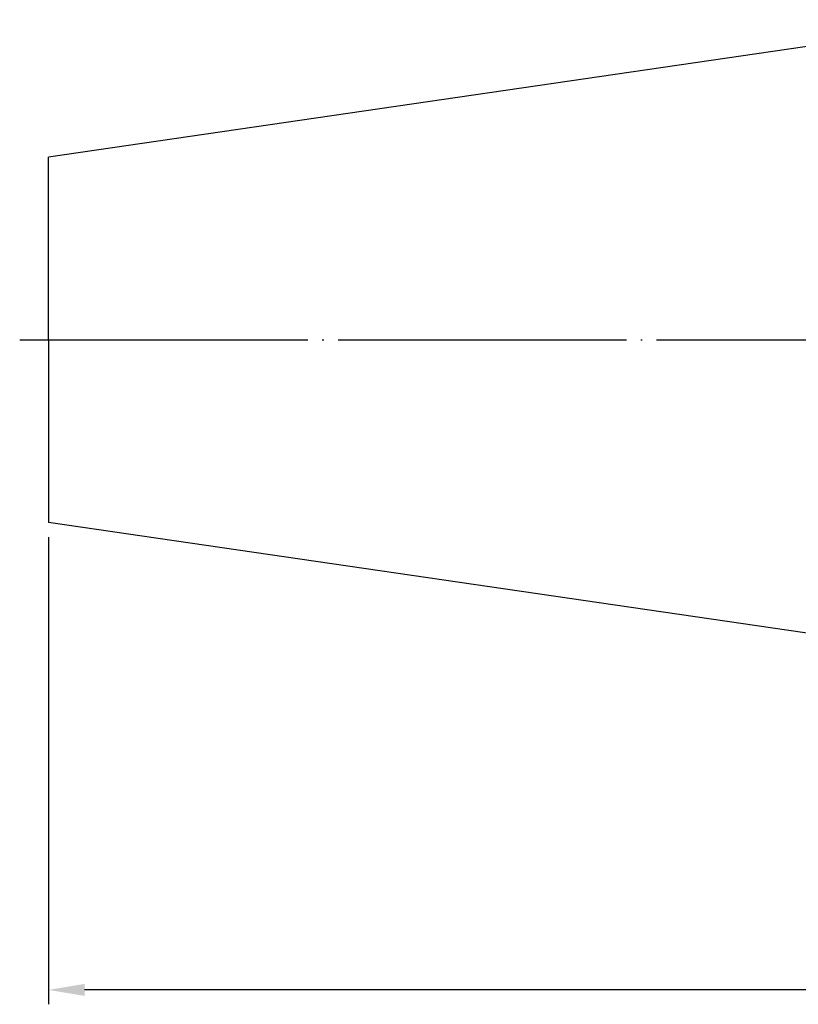
# Model space of a CAD drawing. Extents: x 21 to 256, y 36 to 126.
# Drawn here: x 21 to 75, y 48 to 116 of the extents above; entities that cross this region are included whole.
import ezdxf

# ---------------------------------------------------------------- set-up
doc = ezdxf.new("R2010")
doc.units = 0
doc.header["$PDMODE"] = 3
doc.linetypes.add('CENTER', pattern=[22, 20, -1, 0, -1])
doc.layers.get('DEFPOINTS').update_dxf_attribs({"linetype": 'CONTINUOUS', "lineweight": 18})
for name, color, linetype, lineweight in [('圖層1', 1, 'CENTER', 18), ('圖層2', 2, 'CONTINUOUS', 35), ('圖層4', 4, 'CONTINUOUS', 18)]:
    doc.layers.add(name, color=color, linetype=linetype, lineweight=lineweight)
doc.styles.add('CNS', font='romans.shx', dxfattribs={"width": 0.75, "bigfont": 'chineset.shx'})
doc.dimstyles.get("Standard").update_dxf_attribs({"dimtxt": 0.18, "dimasz": 0.18, "dimexe": 0.18, "dimexo": 0.0625, "dimgap": 0.09, "dimtad": 0, "dimtih": 1, "dimtoh": 1, "dimdec": 4, "dimzin": 0, "dimdsep": 46, "dimtxsty": 'Standard', "dimcen": 0.09, "dimadec": 0, "dimazin": 0, "dimtfac": 1, "dimtdec": 4, "dimtofl": 0, "dimtmove": 0, "dimatfit": 3, "dimfxl": 1, "dimtolj": 1, "dimtzin": 0, "dimarcsym": 0})

# ---------------------------------------------------------------- blocks, each defined once
blk = doc.blocks.new('*D154')
at = {"layer": 'DEFPOINTS', "color": 0, "lineweight": -3, "transparency": 16777216}
for p in [(240.409, 83.128), (22.609, 81.44), (22.609, 49.005)]:
    blk.add_point(p, dxfattribs=at)
at = {"layer": '圖層4', "lineweight": -2, "transparency": 16777216}
for p, q in [((240.409, 82.128), (240.409, 48.005)), ((22.609, 80.44), (22.609, 48.005)), ((237.909, 49.005), (25.109, 49.005))]:
    blk.add_line(p, q, dxfattribs=at)
at = {"layer": '圖層4', "lineweight": -3, "transparency": 16777216}
for points in [[(25.109, 49.422), (25.109, 48.588), (22.609, 49.005)], [(237.909, 49.422), (237.909, 48.588), (240.409, 49.005)]]:
    blk.add_solid(points, dxfattribs=at)
at = {"layer": '圖層4', "color": 3, "lineweight": -3, "transparency": 16777216, "insert": (131.509, 50.88), "char_height": 2.5, "attachment_point": 5, "style": 'CNS'}
blk.add_mtext('\\A1;217.8', dxfattribs=at)

msp = doc.modelspace()

# ---------------------------------------------------------------- linework, layer by layer
at = {"layer": '圖層1', "lineweight": -3}
msp.add_line((20.6093, 94.1279), (240.4093, 94.1279), dxfattribs=at)
at = {"layer": '圖層2', "lineweight": -3}
for p, q in [((88.0093, 116.3529), (22.6093, 106.8153)), ((22.6093, 94.1279), (22.6093, 106.8153)), ((22.6093, 94.1279), (22.6093, 81.4405)), ((88.0093, 71.9029), (22.6093, 81.4405))]:
    msp.add_line(p, q, dxfattribs=at)

# ---------------------------------------------------------------- dimensions: what is measured, and where the dimension line sits
at = {"layer": '圖層4', "lineweight": -3}
dim = msp.add_linear_dim(base=(22.6093, 49.0051), p1=(240.4093, 83.1279), p2=(22.6093, 81.4405), dimstyle='Standard', override={"dimtxt": 2.5, "dimasz": 2.5, "dimexe": 1, "dimexo": 1, "dimgap": 0.625, "dimtad": 1, "dimdec": 3, "dimzin": 8, "dimtxsty": 'CNS', "dimcen": 0, "dimclrd": 256, "dimclre": 256, "dimclrt": 3, "dimaunit": 1, "dimadec": 2, "dimazin": 2, "dimtp": -0.015, "dimtm": 0.01, "dimtfac": 0.6, "dimtdec": 3, "dimtmove": 2, "dimtzin": 8}, dxfattribs=at)
dim.commit()
dim.dimension.update_dxf_attribs({"geometry": '*D154', "text_midpoint": (131.5093, 50.8801)})

doc.saveas('drawing.dxf')
